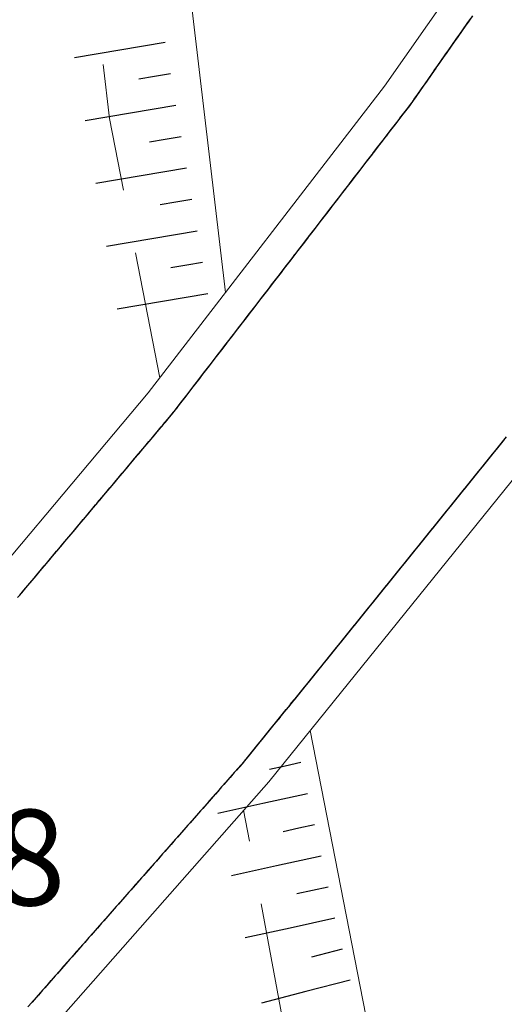
# Model space of a CAD drawing. Extents: x 2428700 to 2430480, y 4749042 to 4750258.
# Drawn here: x 2430075 to 2430090, y 4750133 to 4750164 of the extents above; entities that cross this region are included whole.
import ezdxf

# ---------------------------------------------------------------- set-up
doc = ezdxf.new("R2010")
doc.units = 0
doc.header["$LTSCALE"] = 2
doc.header["$MEASUREMENT"] = 0
doc.linetypes.add('LA02', pattern=[3, 2, -1])
doc.linetypes.add('PONTE', pattern=[0])
for name, color, linetype in [('010216', 1, 'LA02'), ('010307', 1, 'Continuous'), ('050104', 5, 'Continuous'), ('050610', 5, 'PONTE'), ('V0252', 6, 'Continuous')]:
    doc.layers.add(name, color=color, linetype=linetype)
doc.styles.add('Style07', font='Arial', dxfattribs={"height": 0.2})

# ---------------------------------------------------------------- blocks, each defined once
blk = doc.blocks.new('SCART_L')
for p, q in [((0, 0), (0.8, 0)), ((0.8, 0), (1.6, 0))]:
    blk.add_line(p, q)
blk = doc.blocks.new('SCART_C')
for p, q in [((0, 0), (0.5, 0)), ((0.5, 0), (1, 0))]:
    blk.add_line(p, q)
blk = doc.blocks.new('PARAL')
blk.add_line((0.5, 0), (0.5, 0.1))

msp = doc.modelspace()

# ---------------------------------------------------------------- linework, layer by layer
at = {"layer": '010216', "linetype": 'LA02', "lineweight": 0, "flags": 128}
for points in [[(2430079.115, 4750153.123), (2430077.535, 4750161.259), (2430073.099, 4750198.262), (2430072.721, 4750202.407)], [(2430103.822, 4750072.52), (2430106.329, 4750079.006), (2430105.943, 4750083.013), (2430104.111, 4750087.636), (2430095.064, 4750102.197), (2430089.14, 4750113.764), (2430086.616, 4750119.909), (2430083.105, 4750132.262), (2430081.741, 4750139.552)]]:
    msp.add_lwpolyline(points, dxfattribs=at)
at = {"layer": '050104', "linetype": 'Continuous', "lineweight": 0, "flags": 128}
for points in [[(2430081.173, 4750155.795), (2430079.679, 4750168.475), (2430076.569, 4750196.617), (2430075.964, 4750202.364)], [(2430105.192, 4750070.277), (2430108.157, 4750074.641), (2430109.456, 4750078.776), (2430109.536, 4750082.134), (2430108.844, 4750084.172), (2430101.57, 4750095.833), (2430094.622, 4750108.842), (2430088.915, 4750122.519), (2430085.578, 4750133.114), (2430083.831, 4750142.058)]]:
    msp.add_lwpolyline(points, dxfattribs=at)
at = {"layer": '050610', "linetype": 'PONTE', "lineweight": 0, "flags": 128}
for points in [[(2429843.02, 4749874.705), (2429848.418, 4749877.153), (2429853.786, 4749879.906), (2429856.972, 4749881.895), (2429863.887, 4749887.284), (2429869.66, 4749891.982), (2429877.299, 4749899.75), (2429885.247, 4749909.83), (2429894.981, 4749925.674), (2429904.133, 4749940.35), (2429923.798, 4749972.112), (2429940.787, 4750000), (2429945.581, 4750007.871), (2429961.611, 4750032.742), (2429969.831, 4750044.473), (2429977.581, 4750054.308), (2429991.447, 4750071.004), (2429996.698, 4750076.309), (2429998.718, 4750077.709), (2430009.431, 4750085.446), (2430014.469, 4750089.117), (2430024.121, 4750098.22), (2430044.772, 4750117.079), (2430056.279, 4750127.881), (2430071.822, 4750144.412), (2430078.75, 4750152.649), (2430086.164, 4750162.278), (2430092.762, 4750171.699), (2430098.336, 4750180.172), (2430100.148, 4750183.247), (2430096.85, 4750185.575), (2430106.2, 4750201.966)], [(2430127.087, 4750201.691), (2430121.459, 4750189.701), (2430113.669, 4750176.181), (2430112.248, 4750173.714), (2430099.394, 4750154.872), (2430095.844, 4750156.933), (2430082.528, 4750140.445), (2430075.188, 4750132.11), (2430055.529, 4750112.446), (2430055.14, 4750112.83), (2430048.215, 4750106.068), (2430022.877, 4750082.284), (2430008.102, 4750061.579), (2429995.858, 4750047.715), (2429995.369, 4750047.067), (2429992.963, 4750043.887), (2429984.044, 4750032.095), (2429973.83, 4750016.408), (2429965.818, 4750000.685), (2429965.521, 4750000), (2429960.975, 4749989.512), (2429959.433, 4749984.704), (2429956.12, 4749974.373), (2429953.305, 4749963.581), (2429925.433, 4749830.419), (2429922.748, 4749817.59), (2429922.262, 4749815.271), (2429919.079, 4749800.063)]]:
    msp.add_lwpolyline(points, dxfattribs=at)

# ---------------------------------------------------------------- block references
at = {"layer": '010307', "lineweight": 0}
for p, xscale, yscale, zscale, rotation in [((2430079.276, 4750163.645), 1.799999999924556, 1.799999999924556, 1.799999999924556, 189.6405446672337), ((2430079.61, 4750161.673), 1.799999999924556, 1.799999999924556, 1.799999999924556, 189.6405446672337), ((2430079.945, 4750159.701), 1.799999999924556, 1.799999999924556, 1.799999999924556, 189.6405446672337), ((2430080.28, 4750157.729), 1.799999999924556, 1.799999999924556, 1.799999999924556, 189.6405446672337), ((2430080.615, 4750155.758), 1.799999999924556, 1.799999999924556, 1.799999999924556, 189.6405446672337), ((2430083.748, 4750140.068), 1.799999999664009, 1.799999999664009, 1.799999999664009, 192.3754074936581), ((2430084.176, 4750138.114), 1.799999999664009, 1.799999999664009, 1.799999999664009, 192.3754074936581), ((2430084.605, 4750136.161), 1.799999999664009, 1.799999999664009, 1.799999999664009, 192.3754074936581), ((2430085.086, 4750134.22), 1.799999999633103, 1.799999999633103, 1.799999999633103, 194.5091969833044)]:
    msp.add_blockref('SCART_L', p, dxfattribs=dict(at, xscale=xscale, yscale=yscale, zscale=zscale, rotation=rotation))
for p, rotation in [((2430079.443, 4750162.659), 189.6405447013123), ((2430079.778, 4750160.687), 189.6405447013123), ((2430080.113, 4750158.715), 189.6405447013123), ((2430080.448, 4750156.743), 189.6405447013123), ((2430083.533, 4750141.045), 192.3754074961994), ((2430083.962, 4750139.091), 192.3754074961994), ((2430084.391, 4750137.137), 192.3754074961994), ((2430084.835, 4750135.188), 194.5091970118021)]:
    msp.add_blockref('SCART_C', p, dxfattribs=dict(at, rotation=rotation))
at = {"layer": '050610', "lineweight": 0}
for p, xscale, yscale, zscale, rotation in [((2430087.995, 4750164.893), 1.999999999885618, 1.999999999885618, 1.999999999885618, 324.9945537184695), ((2430087.766, 4750164.565), 1.999999999885618, 1.999999999885618, 1.999999999885618, 324.9945537184695), ((2430087.823, 4750164.647), 1.999999999885618, 1.999999999885618, 1.999999999885618, 324.9945537184695), ((2430087.881, 4750164.729), 1.999999999885618, 1.999999999885618, 1.999999999885618, 324.9945537184695), ((2430087.938, 4750164.811), 1.999999999885618, 1.999999999885618, 1.999999999885618, 324.9945537184695), ((2430087.594, 4750164.32), 1.999999999885618, 1.999999999885618, 1.999999999885618, 324.9945537184695), ((2430087.651, 4750164.401), 1.999999999885618, 1.999999999885618, 1.999999999885618, 324.9945537184695), ((2430087.708, 4750164.483), 1.999999999885618, 1.999999999885618, 1.999999999885618, 324.9945537184695), ((2430087.364, 4750163.992), 1.999999999885618, 1.999999999885618, 1.999999999885618, 324.9945537184695), ((2430087.422, 4750164.074), 1.999999999885618, 1.999999999885618, 1.999999999885618, 324.9945537184695), ((2430087.479, 4750164.156), 1.999999999885618, 1.999999999885618, 1.999999999885618, 324.9945537184695), ((2430087.536, 4750164.238), 1.999999999885618, 1.999999999885618, 1.999999999885618, 324.9945537184695), ((2430087.135, 4750163.664), 1.999999999885618, 1.999999999885618, 1.999999999885618, 324.9945537184695), ((2430087.192, 4750163.746), 1.999999999885618, 1.999999999885618, 1.999999999885618, 324.9945537184695), ((2430087.25, 4750163.828), 1.999999999885618, 1.999999999885618, 1.999999999885618, 324.9945537184695), ((2430087.307, 4750163.91), 1.999999999885618, 1.999999999885618, 1.999999999885618, 324.9945537184695), ((2430086.905, 4750163.337), 1.999999999885618, 1.999999999885618, 1.999999999885618, 324.9945537184695), ((2430086.963, 4750163.419), 1.999999999885618, 1.999999999885618, 1.999999999885618, 324.9945537184695), ((2430087.02, 4750163.5), 1.999999999885618, 1.999999999885618, 1.999999999885618, 324.9945537184695), ((2430087.077, 4750163.582), 1.999999999885618, 1.999999999885618, 1.999999999885618, 324.9945537184695), ((2430086.733, 4750163.091), 1.999999999885618, 1.999999999885618, 1.999999999885618, 324.9945537184695), ((2430086.791, 4750163.173), 1.999999999885618, 1.999999999885618, 1.999999999885618, 324.9945537184695), ((2430086.848, 4750163.255), 1.999999999885618, 1.999999999885618, 1.999999999885618, 324.9945537184695), ((2430086.504, 4750162.763), 1.999999999885618, 1.999999999885618, 1.999999999885618, 324.9945537184695), ((2430086.561, 4750162.845), 1.999999999885618, 1.999999999885618, 1.999999999885618, 324.9945537184695), ((2430086.619, 4750162.927), 1.999999999885618, 1.999999999885618, 1.999999999885618, 324.9945537184695), ((2430086.676, 4750163.009), 1.999999999885618, 1.999999999885618, 1.999999999885618, 324.9945537184695), ((2430086.274, 4750162.436), 1.999999999885618, 1.999999999885618, 1.999999999885618, 324.9945537184695), ((2430086.332, 4750162.518), 1.999999999885618, 1.999999999885618, 1.999999999885618, 324.9945537184695), ((2430086.389, 4750162.599), 1.999999999885618, 1.999999999885618, 1.999999999885618, 324.9945537184695), ((2430086.446, 4750162.681), 1.999999999885618, 1.999999999885618, 1.999999999885618, 324.9945537184695), ((2430086.098, 4750162.193), 1.999999999298429, 1.999999999298429, 1.999999999298429, 322.4064559059725), ((2430086.159, 4750162.272), 1.999999999298429, 1.999999999298429, 1.999999999298429, 322.4064559059725), ((2430086.217, 4750162.354), 1.999999999885618, 1.999999999885618, 1.999999999885618, 324.9945537184695), ((2430085.854, 4750161.876), 1.999999999298429, 1.999999999298429, 1.999999999298429, 322.4064559059725), ((2430085.915, 4750161.955), 1.999999999298429, 1.999999999298429, 1.999999999298429, 322.4064559059725), ((2430085.976, 4750162.034), 1.999999999298429, 1.999999999298429, 1.999999999298429, 322.4064559059725), ((2430086.037, 4750162.114), 1.999999999298429, 1.999999999298429, 1.999999999298429, 322.4064559059725), ((2430085.61, 4750161.559), 1.999999999298429, 1.999999999298429, 1.999999999298429, 322.4064559059725), ((2430085.671, 4750161.638), 1.999999999298429, 1.999999999298429, 1.999999999298429, 322.4064559059725), ((2430085.732, 4750161.717), 1.999999999298429, 1.999999999298429, 1.999999999298429, 322.4064559059725), ((2430085.793, 4750161.797), 1.999999999298429, 1.999999999298429, 1.999999999298429, 322.4064559059725), ((2430085.366, 4750161.242), 1.999999999298429, 1.999999999298429, 1.999999999298429, 322.4064559059725), ((2430085.427, 4750161.321), 1.999999999298429, 1.999999999298429, 1.999999999298429, 322.4064559059725), ((2430085.488, 4750161.4), 1.999999999298429, 1.999999999298429, 1.999999999298429, 322.4064559059725), ((2430085.549, 4750161.48), 1.999999999298429, 1.999999999298429, 1.999999999298429, 322.4064559059725), ((2430085.122, 4750160.925), 1.999999999298429, 1.999999999298429, 1.999999999298429, 322.4064559059725), ((2430085.183, 4750161.004), 1.999999999298429, 1.999999999298429, 1.999999999298429, 322.4064559059725), ((2430085.244, 4750161.083), 1.999999999298429, 1.999999999298429, 1.999999999298429, 322.4064559059725), ((2430085.305, 4750161.163), 1.999999999298429, 1.999999999298429, 1.999999999298429, 322.4064559059725), ((2430084.878, 4750160.608), 1.999999999298429, 1.999999999298429, 1.999999999298429, 322.4064559059725), ((2430084.939, 4750160.687), 1.999999999298429, 1.999999999298429, 1.999999999298429, 322.4064559059725), ((2430085, 4750160.767), 1.999999999298429, 1.999999999298429, 1.999999999298429, 322.4064559059725), ((2430085.061, 4750160.846), 1.999999999298429, 1.999999999298429, 1.999999999298429, 322.4064559059725), ((2430084.634, 4750160.291), 1.999999999298429, 1.999999999298429, 1.999999999298429, 322.4064559059725), ((2430084.695, 4750160.37), 1.999999999298429, 1.999999999298429, 1.999999999298429, 322.4064559059725), ((2430084.756, 4750160.45), 1.999999999298429, 1.999999999298429, 1.999999999298429, 322.4064559059725), ((2430084.817, 4750160.529), 1.999999999298429, 1.999999999298429, 1.999999999298429, 322.4064559059725), ((2430084.39, 4750159.974), 1.999999999298429, 1.999999999298429, 1.999999999298429, 322.4064559059725), ((2430084.451, 4750160.053), 1.999999999298429, 1.999999999298429, 1.999999999298429, 322.4064559059725), ((2430084.512, 4750160.133), 1.999999999298429, 1.999999999298429, 1.999999999298429, 322.4064559059725), ((2430084.573, 4750160.212), 1.999999999298429, 1.999999999298429, 1.999999999298429, 322.4064559059725), ((2430084.207, 4750159.736), 1.999999999298429, 1.999999999298429, 1.999999999298429, 322.4064559059725), ((2430084.268, 4750159.816), 1.999999999298429, 1.999999999298429, 1.999999999298429, 322.4064559059725), ((2430084.329, 4750159.895), 1.999999999298429, 1.999999999298429, 1.999999999298429, 322.4064559059725), ((2430083.963, 4750159.42), 1.999999999298429, 1.999999999298429, 1.999999999298429, 322.4064559059725), ((2430084.024, 4750159.499), 1.999999999298429, 1.999999999298429, 1.999999999298429, 322.4064559059725), ((2430084.085, 4750159.578), 1.999999999298429, 1.999999999298429, 1.999999999298429, 322.4064559059725), ((2430084.146, 4750159.657), 1.999999999298429, 1.999999999298429, 1.999999999298429, 322.4064559059725), ((2430083.719, 4750159.103), 1.999999999298429, 1.999999999298429, 1.999999999298429, 322.4064559059725), ((2430083.78, 4750159.182), 1.999999999298429, 1.999999999298429, 1.999999999298429, 322.4064559059725), ((2430083.841, 4750159.261), 1.999999999298429, 1.999999999298429, 1.999999999298429, 322.4064559059725), ((2430083.902, 4750159.34), 1.999999999298429, 1.999999999298429, 1.999999999298429, 322.4064559059725), ((2430083.475, 4750158.786), 1.999999999298429, 1.999999999298429, 1.999999999298429, 322.4064559059725), ((2430083.536, 4750158.865), 1.999999999298429, 1.999999999298429, 1.999999999298429, 322.4064559059725), ((2430083.597, 4750158.944), 1.999999999298429, 1.999999999298429, 1.999999999298429, 322.4064559059725), ((2430083.658, 4750159.023), 1.999999999298429, 1.999999999298429, 1.999999999298429, 322.4064559059725), ((2430083.231, 4750158.469), 1.999999999298429, 1.999999999298429, 1.999999999298429, 322.4064559059725), ((2430083.292, 4750158.548), 1.999999999298429, 1.999999999298429, 1.999999999298429, 322.4064559059725), ((2430083.353, 4750158.627), 1.999999999298429, 1.999999999298429, 1.999999999298429, 322.4064559059725), ((2430083.414, 4750158.706), 1.999999999298429, 1.999999999298429, 1.999999999298429, 322.4064559059725), ((2430082.987, 4750158.152), 1.999999999298429, 1.999999999298429, 1.999999999298429, 322.4064559059725), ((2430083.048, 4750158.231), 1.999999999298429, 1.999999999298429, 1.999999999298429, 322.4064559059725), ((2430083.109, 4750158.31), 1.999999999298429, 1.999999999298429, 1.999999999298429, 322.4064559059725), ((2430083.17, 4750158.389), 1.999999999298429, 1.999999999298429, 1.999999999298429, 322.4064559059725), ((2430082.743, 4750157.835), 1.999999999298429, 1.999999999298429, 1.999999999298429, 322.4064559059725), ((2430082.804, 4750157.914), 1.999999999298429, 1.999999999298429, 1.999999999298429, 322.4064559059725), ((2430082.865, 4750157.993), 1.999999999298429, 1.999999999298429, 1.999999999298429, 322.4064559059725), ((2430082.926, 4750158.073), 1.999999999298429, 1.999999999298429, 1.999999999298429, 322.4064559059725), ((2430082.499, 4750157.518), 1.999999999298429, 1.999999999298429, 1.999999999298429, 322.4064559059725), ((2430082.56, 4750157.597), 1.999999999298429, 1.999999999298429, 1.999999999298429, 322.4064559059725), ((2430082.621, 4750157.676), 1.999999999298429, 1.999999999298429, 1.999999999298429, 322.4064559059725), ((2430082.682, 4750157.756), 1.999999999298429, 1.999999999298429, 1.999999999298429, 322.4064559059725), ((2430082.255, 4750157.201), 1.999999999298429, 1.999999999298429, 1.999999999298429, 322.4064559059725), ((2430082.316, 4750157.28), 1.999999999298429, 1.999999999298429, 1.999999999298429, 322.4064559059725), ((2430082.377, 4750157.359), 1.999999999298429, 1.999999999298429, 1.999999999298429, 322.4064559059725), ((2430082.438, 4750157.439), 1.999999999298429, 1.999999999298429, 1.999999999298429, 322.4064559059725), ((2430082.011, 4750156.884), 1.999999999298429, 1.999999999298429, 1.999999999298429, 322.4064559059725), ((2430082.072, 4750156.963), 1.999999999298429, 1.999999999298429, 1.999999999298429, 322.4064559059725), ((2430082.133, 4750157.042), 1.999999999298429, 1.999999999298429, 1.999999999298429, 322.4064559059725), ((2430082.194, 4750157.122), 1.999999999298429, 1.999999999298429, 1.999999999298429, 322.4064559059725), ((2430081.828, 4750156.646), 1.999999999298429, 1.999999999298429, 1.999999999298429, 322.4064559059725), ((2430081.889, 4750156.725), 1.999999999298429, 1.999999999298429, 1.999999999298429, 322.4064559059725), ((2430081.95, 4750156.805), 1.999999999298429, 1.999999999298429, 1.999999999298429, 322.4064559059725), ((2430081.584, 4750156.329), 1.999999999298429, 1.999999999298429, 1.999999999298429, 322.4064559059725), ((2430081.645, 4750156.409), 1.999999999298429, 1.999999999298429, 1.999999999298429, 322.4064559059725), ((2430081.706, 4750156.488), 1.999999999298429, 1.999999999298429, 1.999999999298429, 322.4064559059725), ((2430081.767, 4750156.567), 1.999999999298429, 1.999999999298429, 1.999999999298429, 322.4064559059725), ((2430081.34, 4750156.012), 1.999999999298429, 1.999999999298429, 1.999999999298429, 322.4064559059725), ((2430081.401, 4750156.092), 1.999999999298429, 1.999999999298429, 1.999999999298429, 322.4064559059725), ((2430081.462, 4750156.171), 1.999999999298429, 1.999999999298429, 1.999999999298429, 322.4064559059725), ((2430081.523, 4750156.25), 1.999999999298429, 1.999999999298429, 1.999999999298429, 322.4064559059725), ((2430081.096, 4750155.695), 1.999999999298429, 1.999999999298429, 1.999999999298429, 322.4064559059725), ((2430081.157, 4750155.775), 1.999999999298429, 1.999999999298429, 1.999999999298429, 322.4064559059725), ((2430081.218, 4750155.854), 1.999999999298429, 1.999999999298429, 1.999999999298429, 322.4064559059725), ((2430081.279, 4750155.933), 1.999999999298429, 1.999999999298429, 1.999999999298429, 322.4064559059725), ((2430080.852, 4750155.378), 1.999999999298429, 1.999999999298429, 1.999999999298429, 322.4064559059725), ((2430080.913, 4750155.458), 1.999999999298429, 1.999999999298429, 1.999999999298429, 322.4064559059725), ((2430080.974, 4750155.537), 1.999999999298429, 1.999999999298429, 1.999999999298429, 322.4064559059725), ((2430081.035, 4750155.616), 1.999999999298429, 1.999999999298429, 1.999999999298429, 322.4064559059725), ((2430080.608, 4750155.062), 1.999999999298429, 1.999999999298429, 1.999999999298429, 322.4064559059725), ((2430080.669, 4750155.141), 1.999999999298429, 1.999999999298429, 1.999999999298429, 322.4064559059725), ((2430080.73, 4750155.22), 1.999999999298429, 1.999999999298429, 1.999999999298429, 322.4064559059725), ((2430080.791, 4750155.299), 1.999999999298429, 1.999999999298429, 1.999999999298429, 322.4064559059725), ((2430080.364, 4750154.745), 1.999999999298429, 1.999999999298429, 1.999999999298429, 322.4064559059725), ((2430080.425, 4750154.824), 1.999999999298429, 1.999999999298429, 1.999999999298429, 322.4064559059725), ((2430080.486, 4750154.903), 1.999999999298429, 1.999999999298429, 1.999999999298429, 322.4064559059725), ((2430080.547, 4750154.982), 1.999999999298429, 1.999999999298429, 1.999999999298429, 322.4064559059725), ((2430080.12, 4750154.428), 1.999999999298429, 1.999999999298429, 1.999999999298429, 322.4064559059725), ((2430080.181, 4750154.507), 1.999999999298429, 1.999999999298429, 1.999999999298429, 322.4064559059725), ((2430080.242, 4750154.586), 1.999999999298429, 1.999999999298429, 1.999999999298429, 322.4064559059725), ((2430080.303, 4750154.665), 1.999999999298429, 1.999999999298429, 1.999999999298429, 322.4064559059725), ((2430079.876, 4750154.111), 1.999999999298429, 1.999999999298429, 1.999999999298429, 322.4064559059725), ((2430079.937, 4750154.19), 1.999999999298429, 1.999999999298429, 1.999999999298429, 322.4064559059725), ((2430079.998, 4750154.269), 1.999999999298429, 1.999999999298429, 1.999999999298429, 322.4064559059725), ((2430080.059, 4750154.348), 1.999999999298429, 1.999999999298429, 1.999999999298429, 322.4064559059725), ((2430079.632, 4750153.794), 1.999999999298429, 1.999999999298429, 1.999999999298429, 322.4064559059725), ((2430079.693, 4750153.873), 1.999999999298429, 1.999999999298429, 1.999999999298429, 322.4064559059725), ((2430079.754, 4750153.952), 1.999999999298429, 1.999999999298429, 1.999999999298429, 322.4064559059725), ((2430079.815, 4750154.031), 1.999999999298429, 1.999999999298429, 1.999999999298429, 322.4064559059725), ((2430079.449, 4750153.556), 1.999999999298429, 1.999999999298429, 1.999999999298429, 322.4064559059725), ((2430079.51, 4750153.635), 1.999999999298429, 1.999999999298429, 1.999999999298429, 322.4064559059725), ((2430079.571, 4750153.715), 1.999999999298429, 1.999999999298429, 1.999999999298429, 322.4064559059725), ((2430079.205, 4750153.239), 1.999999999298429, 1.999999999298429, 1.999999999298429, 322.4064559059725), ((2430079.266, 4750153.318), 1.999999999298429, 1.999999999298429, 1.999999999298429, 322.4064559059725), ((2430079.327, 4750153.398), 1.999999999298429, 1.999999999298429, 1.999999999298429, 322.4064559059725), ((2430079.388, 4750153.477), 1.999999999298429, 1.999999999298429, 1.999999999298429, 322.4064559059725), ((2430078.961, 4750152.922), 1.999999999298429, 1.999999999298429, 1.999999999298429, 322.4064559059725), ((2430079.022, 4750153.001), 1.999999999298429, 1.999999999298429, 1.999999999298429, 322.4064559059725), ((2430079.083, 4750153.081), 1.999999999298429, 1.999999999298429, 1.999999999298429, 322.4064559059725), ((2430079.144, 4750153.16), 1.999999999298429, 1.999999999298429, 1.999999999298429, 322.4064559059725), ((2430078.715, 4750152.607), 2.000000000014566, 2.000000000014566, 2.000000000014566, 319.9302523447275), ((2430078.778, 4750152.684), 1.999999999298429, 1.999999999298429, 1.999999999298429, 322.4064559059725), ((2430078.839, 4750152.764), 1.999999999298429, 1.999999999298429, 1.999999999298429, 322.4064559059725), ((2430078.9, 4750152.843), 1.999999999298429, 1.999999999298429, 1.999999999298429, 322.4064559059725), ((2430078.457, 4750152.301), 2.000000000014566, 2.000000000014566, 2.000000000014566, 319.9302523447275), ((2430078.522, 4750152.377), 2.000000000014566, 2.000000000014566, 2.000000000014566, 319.9302523447275), ((2430078.586, 4750152.454), 2.000000000014566, 2.000000000014566, 2.000000000014566, 319.9302523447275), ((2430078.65, 4750152.53), 2.000000000014566, 2.000000000014566, 2.000000000014566, 319.9302523447275), ((2430078.2, 4750151.995), 2.000000000014566, 2.000000000014566, 2.000000000014566, 319.9302523447275), ((2430078.264, 4750152.071), 2.000000000014566, 2.000000000014566, 2.000000000014566, 319.9302523447275), ((2430078.329, 4750152.148), 2.000000000014566, 2.000000000014566, 2.000000000014566, 319.9302523447275), ((2430078.393, 4750152.224), 2.000000000014566, 2.000000000014566, 2.000000000014566, 319.9302523447275), ((2430077.942, 4750151.688), 2.000000000014566, 2.000000000014566, 2.000000000014566, 319.9302523447275), ((2430078.007, 4750151.765), 2.000000000014566, 2.000000000014566, 2.000000000014566, 319.9302523447275), ((2430078.071, 4750151.841), 2.000000000014566, 2.000000000014566, 2.000000000014566, 319.9302523447275), ((2430078.135, 4750151.918), 2.000000000014566, 2.000000000014566, 2.000000000014566, 319.9302523447275), ((2430090.698, 4750150.56), 2.000000000088098, 2.000000000088098, 2.000000000088098, 141.0734836725412), ((2430090.761, 4750150.638), 2.000000000088098, 2.000000000088098, 2.000000000088098, 141.0734836725412), ((2430077.685, 4750151.382), 2.000000000014566, 2.000000000014566, 2.000000000014566, 319.9302523447275), ((2430077.749, 4750151.459), 2.000000000014566, 2.000000000014566, 2.000000000014566, 319.9302523447275), ((2430077.814, 4750151.535), 2.000000000014566, 2.000000000014566, 2.000000000014566, 319.9302523447275), ((2430077.878, 4750151.612), 2.000000000014566, 2.000000000014566, 2.000000000014566, 319.9302523447275), ((2430090.446, 4750150.249), 2.000000000088098, 2.000000000088098, 2.000000000088098, 141.0734836725412), ((2430090.509, 4750150.327), 2.000000000088098, 2.000000000088098, 2.000000000088098, 141.0734836725412), ((2430090.572, 4750150.405), 2.000000000088098, 2.000000000088098, 2.000000000088098, 141.0734836725412), ((2430090.635, 4750150.483), 2.000000000088098, 2.000000000088098, 2.000000000088098, 141.0734836725412), ((2430077.427, 4750151.076), 2.000000000014566, 2.000000000014566, 2.000000000014566, 319.9302523447275), ((2430077.492, 4750151.153), 2.000000000014566, 2.000000000014566, 2.000000000014566, 319.9302523447275), ((2430077.556, 4750151.229), 2.000000000014566, 2.000000000014566, 2.000000000014566, 319.9302523447275), ((2430077.62, 4750151.306), 2.000000000014566, 2.000000000014566, 2.000000000014566, 319.9302523447275), ((2430090.195, 4750149.938), 2.000000000088098, 2.000000000088098, 2.000000000088098, 141.0734836725412), ((2430090.258, 4750150.016), 2.000000000088098, 2.000000000088098, 2.000000000088098, 141.0734836725412), ((2430090.321, 4750150.094), 2.000000000088098, 2.000000000088098, 2.000000000088098, 141.0734836725412), ((2430090.384, 4750150.171), 2.000000000088098, 2.000000000088098, 2.000000000088098, 141.0734836725412), ((2430077.17, 4750150.77), 2.000000000014566, 2.000000000014566, 2.000000000014566, 319.9302523447275), ((2430077.234, 4750150.847), 2.000000000014566, 2.000000000014566, 2.000000000014566, 319.9302523447275), ((2430077.299, 4750150.923), 2.000000000014566, 2.000000000014566, 2.000000000014566, 319.9302523447275), ((2430077.363, 4750151), 2.000000000014566, 2.000000000014566, 2.000000000014566, 319.9302523447275), ((2430089.944, 4750149.627), 2.000000000088098, 2.000000000088098, 2.000000000088098, 141.0734836725412), ((2430090.007, 4750149.705), 2.000000000088098, 2.000000000088098, 2.000000000088098, 141.0734836725412), ((2430090.069, 4750149.783), 2.000000000088098, 2.000000000088098, 2.000000000088098, 141.0734836725412), ((2430090.132, 4750149.86), 2.000000000088098, 2.000000000088098, 2.000000000088098, 141.0734836725412), ((2430076.912, 4750150.464), 2.000000000014566, 2.000000000014566, 2.000000000014566, 319.9302523447275), ((2430076.977, 4750150.541), 2.000000000014566, 2.000000000014566, 2.000000000014566, 319.9302523447275), ((2430077.041, 4750150.617), 2.000000000014566, 2.000000000014566, 2.000000000014566, 319.9302523447275), ((2430077.106, 4750150.694), 2.000000000014566, 2.000000000014566, 2.000000000014566, 319.9302523447275), ((2430089.692, 4750149.316), 2.000000000088098, 2.000000000088098, 2.000000000088098, 141.0734836725412), ((2430089.755, 4750149.394), 2.000000000088098, 2.000000000088098, 2.000000000088098, 141.0734836725412), ((2430089.818, 4750149.471), 2.000000000088098, 2.000000000088098, 2.000000000088098, 141.0734836725412), ((2430089.881, 4750149.549), 2.000000000088098, 2.000000000088098, 2.000000000088098, 141.0734836725412), ((2430076.655, 4750150.158), 2.000000000014566, 2.000000000014566, 2.000000000014566, 319.9302523447275), ((2430076.719, 4750150.234), 2.000000000014566, 2.000000000014566, 2.000000000014566, 319.9302523447275), ((2430076.784, 4750150.311), 2.000000000014566, 2.000000000014566, 2.000000000014566, 319.9302523447275), ((2430076.848, 4750150.387), 2.000000000014566, 2.000000000014566, 2.000000000014566, 319.9302523447275), ((2430089.441, 4750149.005), 2.000000000088098, 2.000000000088098, 2.000000000088098, 141.0734836725412), ((2430089.504, 4750149.082), 2.000000000088098, 2.000000000088098, 2.000000000088098, 141.0734836725412), ((2430089.567, 4750149.16), 2.000000000088098, 2.000000000088098, 2.000000000088098, 141.0734836725412), ((2430089.63, 4750149.238), 2.000000000088098, 2.000000000088098, 2.000000000088098, 141.0734836725412), ((2430076.397, 4750149.852), 2.000000000014566, 2.000000000014566, 2.000000000014566, 319.9302523447275), ((2430076.462, 4750149.928), 2.000000000014566, 2.000000000014566, 2.000000000014566, 319.9302523447275), ((2430076.526, 4750150.005), 2.000000000014566, 2.000000000014566, 2.000000000014566, 319.9302523447275), ((2430076.591, 4750150.081), 2.000000000014566, 2.000000000014566, 2.000000000014566, 319.9302523447275), ((2430089.19, 4750148.693), 2.000000000088098, 2.000000000088098, 2.000000000088098, 141.0734836725412), ((2430089.253, 4750148.771), 2.000000000088098, 2.000000000088098, 2.000000000088098, 141.0734836725412), ((2430089.315, 4750148.849), 2.000000000088098, 2.000000000088098, 2.000000000088098, 141.0734836725412), ((2430089.378, 4750148.927), 2.000000000088098, 2.000000000088098, 2.000000000088098, 141.0734836725412), ((2430076.14, 4750149.546), 2.000000000014566, 2.000000000014566, 2.000000000014566, 319.9302523447275), ((2430076.204, 4750149.622), 2.000000000014566, 2.000000000014566, 2.000000000014566, 319.9302523447275), ((2430076.269, 4750149.699), 2.000000000014566, 2.000000000014566, 2.000000000014566, 319.9302523447275), ((2430076.333, 4750149.775), 2.000000000014566, 2.000000000014566, 2.000000000014566, 319.9302523447275), ((2430089.001, 4750148.46), 2.000000000088098, 2.000000000088098, 2.000000000088098, 141.0734836725412), ((2430089.064, 4750148.538), 2.000000000088098, 2.000000000088098, 2.000000000088098, 141.0734836725412), ((2430089.127, 4750148.616), 2.000000000088098, 2.000000000088098, 2.000000000088098, 141.0734836725412), ((2430075.882, 4750149.24), 2.000000000014566, 2.000000000014566, 2.000000000014566, 319.9302523447275), ((2430075.947, 4750149.316), 2.000000000014566, 2.000000000014566, 2.000000000014566, 319.9302523447275), ((2430076.011, 4750149.393), 2.000000000014566, 2.000000000014566, 2.000000000014566, 319.9302523447275), ((2430076.076, 4750149.469), 2.000000000014566, 2.000000000014566, 2.000000000014566, 319.9302523447275), ((2430088.75, 4750148.149), 2.000000000088098, 2.000000000088098, 2.000000000088098, 141.0734836725412), ((2430088.813, 4750148.227), 2.000000000088098, 2.000000000088098, 2.000000000088098, 141.0734836725412), ((2430088.876, 4750148.304), 2.000000000088098, 2.000000000088098, 2.000000000088098, 141.0734836725412), ((2430088.938, 4750148.382), 2.000000000088098, 2.000000000088098, 2.000000000088098, 141.0734836725412), ((2430075.625, 4750148.933), 2.000000000014566, 2.000000000014566, 2.000000000014566, 319.9302523447275), ((2430075.689, 4750149.01), 2.000000000014566, 2.000000000014566, 2.000000000014566, 319.9302523447275), ((2430075.754, 4750149.087), 2.000000000014566, 2.000000000014566, 2.000000000014566, 319.9302523447275), ((2430075.818, 4750149.163), 2.000000000014566, 2.000000000014566, 2.000000000014566, 319.9302523447275), ((2430088.499, 4750147.838), 2.000000000088098, 2.000000000088098, 2.000000000088098, 141.0734836725412), ((2430088.561, 4750147.915), 2.000000000088098, 2.000000000088098, 2.000000000088098, 141.0734836725412), ((2430088.624, 4750147.993), 2.000000000088098, 2.000000000088098, 2.000000000088098, 141.0734836725412), ((2430088.687, 4750148.071), 2.000000000088098, 2.000000000088098, 2.000000000088098, 141.0734836725412), ((2430075.367, 4750148.627), 2.000000000014566, 2.000000000014566, 2.000000000014566, 319.9302523447275), ((2430075.432, 4750148.704), 2.000000000014566, 2.000000000014566, 2.000000000014566, 319.9302523447275), ((2430075.496, 4750148.78), 2.000000000014566, 2.000000000014566, 2.000000000014566, 319.9302523447275), ((2430075.561, 4750148.857), 2.000000000014566, 2.000000000014566, 2.000000000014566, 319.9302523447275), ((2430088.247, 4750147.526), 2.000000000088098, 2.000000000088098, 2.000000000088098, 141.0734836725412), ((2430088.31, 4750147.604), 2.000000000088098, 2.000000000088098, 2.000000000088098, 141.0734836725412), ((2430088.373, 4750147.682), 2.000000000088098, 2.000000000088098, 2.000000000088098, 141.0734836725412), ((2430088.436, 4750147.76), 2.000000000088098, 2.000000000088098, 2.000000000088098, 141.0734836725412), ((2430075.11, 4750148.321), 2.000000000014566, 2.000000000014566, 2.000000000014566, 319.9302523447275), ((2430075.174, 4750148.398), 2.000000000014566, 2.000000000014566, 2.000000000014566, 319.9302523447275), ((2430075.239, 4750148.474), 2.000000000014566, 2.000000000014566, 2.000000000014566, 319.9302523447275), ((2430075.303, 4750148.551), 2.000000000014566, 2.000000000014566, 2.000000000014566, 319.9302523447275), ((2430087.996, 4750147.215), 2.000000000088098, 2.000000000088098, 2.000000000088098, 141.0734836725412), ((2430088.059, 4750147.293), 2.000000000088098, 2.000000000088098, 2.000000000088098, 141.0734836725412), ((2430088.122, 4750147.371), 2.000000000088098, 2.000000000088098, 2.000000000088098, 141.0734836725412), ((2430088.184, 4750147.449), 2.000000000088098, 2.000000000088098, 2.000000000088098, 141.0734836725412), ((2430074.852, 4750148.015), 2.000000000014566, 2.000000000014566, 2.000000000014566, 319.9302523447275), ((2430074.917, 4750148.092), 2.000000000014566, 2.000000000014566, 2.000000000014566, 319.9302523447275), ((2430074.981, 4750148.168), 2.000000000014566, 2.000000000014566, 2.000000000014566, 319.9302523447275), ((2430075.046, 4750148.245), 2.000000000014566, 2.000000000014566, 2.000000000014566, 319.9302523447275), ((2430087.745, 4750146.904), 2.000000000088098, 2.000000000088098, 2.000000000088098, 141.0734836725412), ((2430087.807, 4750146.982), 2.000000000088098, 2.000000000088098, 2.000000000088098, 141.0734836725412), ((2430087.87, 4750147.06), 2.000000000088098, 2.000000000088098, 2.000000000088098, 141.0734836725412), ((2430087.933, 4750147.137), 2.000000000088098, 2.000000000088098, 2.000000000088098, 141.0734836725412), ((2430074.595, 4750147.709), 2.000000000014566, 2.000000000014566, 2.000000000014566, 319.9302523447275), ((2430074.659, 4750147.786), 2.000000000014566, 2.000000000014566, 2.000000000014566, 319.9302523447275), ((2430074.724, 4750147.862), 2.000000000014566, 2.000000000014566, 2.000000000014566, 319.9302523447275), ((2430074.788, 4750147.939), 2.000000000014566, 2.000000000014566, 2.000000000014566, 319.9302523447275), ((2430087.493, 4750146.593), 2.000000000088098, 2.000000000088098, 2.000000000088098, 141.0734836725412), ((2430087.556, 4750146.671), 2.000000000088098, 2.000000000088098, 2.000000000088098, 141.0734836725412), ((2430087.619, 4750146.748), 2.000000000088098, 2.000000000088098, 2.000000000088098, 141.0734836725412), ((2430087.682, 4750146.826), 2.000000000088098, 2.000000000088098, 2.000000000088098, 141.0734836725412), ((2430074.338, 4750147.403), 2.000000000014566, 2.000000000014566, 2.000000000014566, 319.9302523447275), ((2430074.402, 4750147.479), 2.000000000014566, 2.000000000014566, 2.000000000014566, 319.9302523447275), ((2430074.466, 4750147.556), 2.000000000014566, 2.000000000014566, 2.000000000014566, 319.9302523447275), ((2430074.531, 4750147.633), 2.000000000014566, 2.000000000014566, 2.000000000014566, 319.9302523447275), ((2430087.242, 4750146.282), 2.000000000088098, 2.000000000088098, 2.000000000088098, 141.0734836725412), ((2430087.305, 4750146.36), 2.000000000088098, 2.000000000088098, 2.000000000088098, 141.0734836725412), ((2430087.368, 4750146.437), 2.000000000088098, 2.000000000088098, 2.000000000088098, 141.0734836725412), ((2430087.431, 4750146.515), 2.000000000088098, 2.000000000088098, 2.000000000088098, 141.0734836725412), ((2430074.08, 4750147.097), 2.000000000014566, 2.000000000014566, 2.000000000014566, 319.9302523447275), ((2430074.144, 4750147.173), 2.000000000014566, 2.000000000014566, 2.000000000014566, 319.9302523447275), ((2430074.209, 4750147.25), 2.000000000014566, 2.000000000014566, 2.000000000014566, 319.9302523447275), ((2430074.273, 4750147.326), 2.000000000014566, 2.000000000014566, 2.000000000014566, 319.9302523447275), ((2430086.991, 4750145.971), 2.000000000088098, 2.000000000088098, 2.000000000088098, 141.0734836725412), ((2430087.054, 4750146.048), 2.000000000088098, 2.000000000088098, 2.000000000088098, 141.0734836725412), ((2430087.116, 4750146.126), 2.000000000088098, 2.000000000088098, 2.000000000088098, 141.0734836725412), ((2430087.179, 4750146.204), 2.000000000088098, 2.000000000088098, 2.000000000088098, 141.0734836725412), ((2430073.887, 4750146.867), 2.000000000014566, 2.000000000014566, 2.000000000014566, 319.9302523447275), ((2430073.951, 4750146.944), 2.000000000014566, 2.000000000014566, 2.000000000014566, 319.9302523447275), ((2430074.016, 4750147.02), 2.000000000014566, 2.000000000014566, 2.000000000014566, 319.9302523447275), ((2430086.739, 4750145.659), 2.000000000088098, 2.000000000088098, 2.000000000088098, 141.0734836725412), ((2430086.802, 4750145.737), 2.000000000088098, 2.000000000088098, 2.000000000088098, 141.0734836725412), ((2430086.865, 4750145.815), 2.000000000088098, 2.000000000088098, 2.000000000088098, 141.0734836725412), ((2430086.928, 4750145.893), 2.000000000088098, 2.000000000088098, 2.000000000088098, 141.0734836725412), ((2430086.488, 4750145.348), 2.000000000088098, 2.000000000088098, 2.000000000088098, 141.0734836725412), ((2430086.551, 4750145.426), 2.000000000088098, 2.000000000088098, 2.000000000088098, 141.0734836725412), ((2430086.614, 4750145.504), 2.000000000088098, 2.000000000088098, 2.000000000088098, 141.0734836725412), ((2430086.677, 4750145.582), 2.000000000088098, 2.000000000088098, 2.000000000088098, 141.0734836725412), ((2430086.237, 4750145.037), 2.000000000088098, 2.000000000088098, 2.000000000088098, 141.0734836725412), ((2430086.3, 4750145.115), 2.000000000088098, 2.000000000088098, 2.000000000088098, 141.0734836725412), ((2430086.362, 4750145.193), 2.000000000088098, 2.000000000088098, 2.000000000088098, 141.0734836725412), ((2430086.425, 4750145.27), 2.000000000088098, 2.000000000088098, 2.000000000088098, 141.0734836725412), ((2430085.985, 4750144.726), 2.000000000088098, 2.000000000088098, 2.000000000088098, 141.0734836725412), ((2430086.048, 4750144.804), 2.000000000088098, 2.000000000088098, 2.000000000088098, 141.0734836725412), ((2430086.111, 4750144.881), 2.000000000088098, 2.000000000088098, 2.000000000088098, 141.0734836725412), ((2430086.174, 4750144.959), 2.000000000088098, 2.000000000088098, 2.000000000088098, 141.0734836725412), ((2430085.734, 4750144.415), 2.000000000088098, 2.000000000088098, 2.000000000088098, 141.0734836725412), ((2430085.797, 4750144.492), 2.000000000088098, 2.000000000088098, 2.000000000088098, 141.0734836725412), ((2430085.86, 4750144.57), 2.000000000088098, 2.000000000088098, 2.000000000088098, 141.0734836725412), ((2430085.923, 4750144.648), 2.000000000088098, 2.000000000088098, 2.000000000088098, 141.0734836725412), ((2430085.483, 4750144.103), 2.000000000088098, 2.000000000088098, 2.000000000088098, 141.0734836725412), ((2430085.546, 4750144.181), 2.000000000088098, 2.000000000088098, 2.000000000088098, 141.0734836725412), ((2430085.608, 4750144.259), 2.000000000088098, 2.000000000088098, 2.000000000088098, 141.0734836725412), ((2430085.671, 4750144.337), 2.000000000088098, 2.000000000088098, 2.000000000088098, 141.0734836725412), ((2430085.231, 4750143.792), 2.000000000088098, 2.000000000088098, 2.000000000088098, 141.0734836725412), ((2430085.294, 4750143.87), 2.000000000088098, 2.000000000088098, 2.000000000088098, 141.0734836725412), ((2430085.357, 4750143.948), 2.000000000088098, 2.000000000088098, 2.000000000088098, 141.0734836725412), ((2430085.42, 4750144.026), 2.000000000088098, 2.000000000088098, 2.000000000088098, 141.0734836725412), ((2430084.98, 4750143.481), 2.000000000088098, 2.000000000088098, 2.000000000088098, 141.0734836725412), ((2430085.043, 4750143.559), 2.000000000088098, 2.000000000088098, 2.000000000088098, 141.0734836725412), ((2430085.106, 4750143.637), 2.000000000088098, 2.000000000088098, 2.000000000088098, 141.0734836725412), ((2430085.169, 4750143.714), 2.000000000088098, 2.000000000088098, 2.000000000088098, 141.0734836725412), ((2430084.729, 4750143.17), 2.000000000088098, 2.000000000088098, 2.000000000088098, 141.0734836725412), ((2430084.792, 4750143.248), 2.000000000088098, 2.000000000088098, 2.000000000088098, 141.0734836725412), ((2430084.854, 4750143.326), 2.000000000088098, 2.000000000088098, 2.000000000088098, 141.0734836725412), ((2430084.917, 4750143.403), 2.000000000088098, 2.000000000088098, 2.000000000088098, 141.0734836725412), ((2430084.477, 4750142.859), 2.000000000088098, 2.000000000088098, 2.000000000088098, 141.0734836725412), ((2430084.54, 4750142.937), 2.000000000088098, 2.000000000088098, 2.000000000088098, 141.0734836725412), ((2430084.603, 4750143.014), 2.000000000088098, 2.000000000088098, 2.000000000088098, 141.0734836725412), ((2430084.666, 4750143.092), 2.000000000088098, 2.000000000088098, 2.000000000088098, 141.0734836725412), ((2430084.226, 4750142.548), 2.000000000088098, 2.000000000088098, 2.000000000088098, 141.0734836725412), ((2430084.289, 4750142.625), 2.000000000088098, 2.000000000088098, 2.000000000088098, 141.0734836725412), ((2430084.352, 4750142.703), 2.000000000088098, 2.000000000088098, 2.000000000088098, 141.0734836725412), ((2430084.415, 4750142.781), 2.000000000088098, 2.000000000088098, 2.000000000088098, 141.0734836725412), ((2430083.975, 4750142.236), 2.000000000088098, 2.000000000088098, 2.000000000088098, 141.0734836725412), ((2430084.038, 4750142.314), 2.000000000088098, 2.000000000088098, 2.000000000088098, 141.0734836725412), ((2430084.1, 4750142.392), 2.000000000088098, 2.000000000088098, 2.000000000088098, 141.0734836725412), ((2430084.163, 4750142.47), 2.000000000088098, 2.000000000088098, 2.000000000088098, 141.0734836725412), ((2430083.723, 4750141.925), 2.000000000088098, 2.000000000088098, 2.000000000088098, 141.0734836725412), ((2430083.786, 4750142.003), 2.000000000088098, 2.000000000088098, 2.000000000088098, 141.0734836725412), ((2430083.849, 4750142.081), 2.000000000088098, 2.000000000088098, 2.000000000088098, 141.0734836725412), ((2430083.912, 4750142.159), 2.000000000088098, 2.000000000088098, 2.000000000088098, 141.0734836725412), ((2430083.472, 4750141.614), 2.000000000088098, 2.000000000088098, 2.000000000088098, 141.0734836725412), ((2430083.535, 4750141.692), 2.000000000088098, 2.000000000088098, 2.000000000088098, 141.0734836725412), ((2430083.598, 4750141.77), 2.000000000088098, 2.000000000088098, 2.000000000088098, 141.0734836725412), ((2430083.661, 4750141.847), 2.000000000088098, 2.000000000088098, 2.000000000088098, 141.0734836725412), ((2430083.221, 4750141.303), 2.000000000088098, 2.000000000088098, 2.000000000088098, 141.0734836725412), ((2430083.284, 4750141.381), 2.000000000088098, 2.000000000088098, 2.000000000088098, 141.0734836725412), ((2430083.346, 4750141.458), 2.000000000088098, 2.000000000088098, 2.000000000088098, 141.0734836725412), ((2430083.409, 4750141.536), 2.000000000088098, 2.000000000088098, 2.000000000088098, 141.0734836725412), ((2430082.969, 4750140.992), 2.000000000088098, 2.000000000088098, 2.000000000088098, 141.0734836725412), ((2430083.032, 4750141.069), 2.000000000088098, 2.000000000088098, 2.000000000088098, 141.0734836725412), ((2430083.095, 4750141.147), 2.000000000088098, 2.000000000088098, 2.000000000088098, 141.0734836725412), ((2430083.158, 4750141.225), 2.000000000088098, 2.000000000088098, 2.000000000088098, 141.0734836725412), ((2430082.718, 4750140.68), 2.000000000088098, 2.000000000088098, 2.000000000088098, 141.0734836725412), ((2430082.781, 4750140.758), 2.000000000088098, 2.000000000088098, 2.000000000088098, 141.0734836725412), ((2430082.844, 4750140.836), 2.000000000088098, 2.000000000088098, 2.000000000088098, 141.0734836725412), ((2430082.907, 4750140.914), 2.000000000088098, 2.000000000088098, 2.000000000088098, 141.0734836725412), ((2430082.464, 4750140.372), 2.000000000898909, 2.000000000898909, 2.000000000898909, 138.6311072743138), ((2430082.53, 4750140.447), 2.000000000088098, 2.000000000088098, 2.000000000088098, 141.0734836725412), ((2430082.592, 4750140.525), 2.000000000088098, 2.000000000088098, 2.000000000088098, 141.0734836725412), ((2430082.655, 4750140.603), 2.000000000088098, 2.000000000088098, 2.000000000088098, 141.0734836725412), ((2430082.199, 4750140.072), 2.000000000898909, 2.000000000898909, 2.000000000898909, 138.6311072743138), ((2430082.265, 4750140.147), 2.000000000898909, 2.000000000898909, 2.000000000898909, 138.6311072743138), ((2430082.331, 4750140.222), 2.000000000898909, 2.000000000898909, 2.000000000898909, 138.6311072743138), ((2430082.397, 4750140.297), 2.000000000898909, 2.000000000898909, 2.000000000898909, 138.6311072743138), ((2430081.935, 4750139.772), 2.000000000898909, 2.000000000898909, 2.000000000898909, 138.6311072743138), ((2430082.001, 4750139.847), 2.000000000898909, 2.000000000898909, 2.000000000898909, 138.6311072743138), ((2430082.067, 4750139.922), 2.000000000898909, 2.000000000898909, 2.000000000898909, 138.6311072743138), ((2430082.133, 4750139.997), 2.000000000898909, 2.000000000898909, 2.000000000898909, 138.6311072743138), ((2430081.604, 4750139.396), 2.000000000898909, 2.000000000898909, 2.000000000898909, 138.6311072743138), ((2430081.67, 4750139.471), 2.000000000898909, 2.000000000898909, 2.000000000898909, 138.6311072743138), ((2430081.737, 4750139.546), 2.000000000898909, 2.000000000898909, 2.000000000898909, 138.6311072743138), ((2430081.803, 4750139.621), 2.000000000898909, 2.000000000898909, 2.000000000898909, 138.6311072743138), ((2430081.869, 4750139.697), 2.000000000898909, 2.000000000898909, 2.000000000898909, 138.6311072743138), ((2430081.34, 4750139.096), 2.000000000898909, 2.000000000898909, 2.000000000898909, 138.6311072743138), ((2430081.406, 4750139.171), 2.000000000898909, 2.000000000898909, 2.000000000898909, 138.6311072743138), ((2430081.472, 4750139.246), 2.000000000898909, 2.000000000898909, 2.000000000898909, 138.6311072743138), ((2430081.538, 4750139.321), 2.000000000898909, 2.000000000898909, 2.000000000898909, 138.6311072743138), ((2430081.076, 4750138.796), 2.000000000898909, 2.000000000898909, 2.000000000898909, 138.6311072743138), ((2430081.142, 4750138.871), 2.000000000898909, 2.000000000898909, 2.000000000898909, 138.6311072743138), ((2430081.208, 4750138.946), 2.000000000898909, 2.000000000898909, 2.000000000898909, 138.6311072743138), ((2430081.274, 4750139.021), 2.000000000898909, 2.000000000898909, 2.000000000898909, 138.6311072743138), ((2430080.811, 4750138.496), 2.000000000898909, 2.000000000898909, 2.000000000898909, 138.6311072743138), ((2430080.877, 4750138.571), 2.000000000898909, 2.000000000898909, 2.000000000898909, 138.6311072743138), ((2430080.943, 4750138.646), 2.000000000898909, 2.000000000898909, 2.000000000898909, 138.6311072743138), ((2430081.01, 4750138.721), 2.000000000898909, 2.000000000898909, 2.000000000898909, 138.6311072743138), ((2430080.547, 4750138.196), 2.000000000898909, 2.000000000898909, 2.000000000898909, 138.6311072743138), ((2430080.613, 4750138.271), 2.000000000898909, 2.000000000898909, 2.000000000898909, 138.6311072743138), ((2430080.679, 4750138.346), 2.000000000898909, 2.000000000898909, 2.000000000898909, 138.6311072743138), ((2430080.745, 4750138.421), 2.000000000898909, 2.000000000898909, 2.000000000898909, 138.6311072743138), ((2430080.283, 4750137.895), 2.000000000898909, 2.000000000898909, 2.000000000898909, 138.6311072743138), ((2430080.349, 4750137.97), 2.000000000898909, 2.000000000898909, 2.000000000898909, 138.6311072743138), ((2430080.415, 4750138.046), 2.000000000898909, 2.000000000898909, 2.000000000898909, 138.6311072743138), ((2430080.481, 4750138.121), 2.000000000898909, 2.000000000898909, 2.000000000898909, 138.6311072743138), ((2430080.018, 4750137.595), 2.000000000898909, 2.000000000898909, 2.000000000898909, 138.6311072743138), ((2430080.084, 4750137.67), 2.000000000898909, 2.000000000898909, 2.000000000898909, 138.6311072743138), ((2430080.15, 4750137.745), 2.000000000898909, 2.000000000898909, 2.000000000898909, 138.6311072743138), ((2430080.217, 4750137.82), 2.000000000898909, 2.000000000898909, 2.000000000898909, 138.6311072743138), ((2430079.754, 4750137.295), 2.000000000898909, 2.000000000898909, 2.000000000898909, 138.6311072743138), ((2430079.82, 4750137.37), 2.000000000898909, 2.000000000898909, 2.000000000898909, 138.6311072743138), ((2430079.886, 4750137.445), 2.000000000898909, 2.000000000898909, 2.000000000898909, 138.6311072743138), ((2430079.952, 4750137.52), 2.000000000898909, 2.000000000898909, 2.000000000898909, 138.6311072743138), ((2430079.423, 4750136.92), 2.000000000898909, 2.000000000898909, 2.000000000898909, 138.6311072743138), ((2430079.49, 4750136.995), 2.000000000898909, 2.000000000898909, 2.000000000898909, 138.6311072743138), ((2430079.556, 4750137.07), 2.000000000898909, 2.000000000898909, 2.000000000898909, 138.6311072743138), ((2430079.622, 4750137.145), 2.000000000898909, 2.000000000898909, 2.000000000898909, 138.6311072743138), ((2430079.688, 4750137.22), 2.000000000898909, 2.000000000898909, 2.000000000898909, 138.6311072743138), ((2430079.159, 4750136.62), 2.000000000898909, 2.000000000898909, 2.000000000898909, 138.6311072743138), ((2430079.225, 4750136.695), 2.000000000898909, 2.000000000898909, 2.000000000898909, 138.6311072743138), ((2430079.291, 4750136.77), 2.000000000898909, 2.000000000898909, 2.000000000898909, 138.6311072743138), ((2430079.357, 4750136.845), 2.000000000898909, 2.000000000898909, 2.000000000898909, 138.6311072743138), ((2430078.895, 4750136.319), 2.000000000898909, 2.000000000898909, 2.000000000898909, 138.6311072743138), ((2430078.961, 4750136.394), 2.000000000898909, 2.000000000898909, 2.000000000898909, 138.6311072743138), ((2430079.027, 4750136.47), 2.000000000898909, 2.000000000898909, 2.000000000898909, 138.6311072743138), ((2430079.093, 4750136.545), 2.000000000898909, 2.000000000898909, 2.000000000898909, 138.6311072743138), ((2430078.63, 4750136.019), 2.000000000898909, 2.000000000898909, 2.000000000898909, 138.6311072743138), ((2430078.696, 4750136.094), 2.000000000898909, 2.000000000898909, 2.000000000898909, 138.6311072743138), ((2430078.763, 4750136.169), 2.000000000898909, 2.000000000898909, 2.000000000898909, 138.6311072743138), ((2430078.829, 4750136.244), 2.000000000898909, 2.000000000898909, 2.000000000898909, 138.6311072743138), ((2430078.366, 4750135.719), 2.000000000898909, 2.000000000898909, 2.000000000898909, 138.6311072743138), ((2430078.432, 4750135.794), 2.000000000898909, 2.000000000898909, 2.000000000898909, 138.6311072743138), ((2430078.498, 4750135.869), 2.000000000898909, 2.000000000898909, 2.000000000898909, 138.6311072743138), ((2430078.564, 4750135.944), 2.000000000898909, 2.000000000898909, 2.000000000898909, 138.6311072743138), ((2430078.102, 4750135.419), 2.000000000898909, 2.000000000898909, 2.000000000898909, 138.6311072743138), ((2430078.168, 4750135.494), 2.000000000898909, 2.000000000898909, 2.000000000898909, 138.6311072743138), ((2430078.234, 4750135.569), 2.000000000898909, 2.000000000898909, 2.000000000898909, 138.6311072743138), ((2430078.3, 4750135.644), 2.000000000898909, 2.000000000898909, 2.000000000898909, 138.6311072743138), ((2430077.837, 4750135.119), 2.000000000898909, 2.000000000898909, 2.000000000898909, 138.6311072743138), ((2430077.903, 4750135.194), 2.000000000898909, 2.000000000898909, 2.000000000898909, 138.6311072743138), ((2430077.969, 4750135.269), 2.000000000898909, 2.000000000898909, 2.000000000898909, 138.6311072743138), ((2430078.036, 4750135.344), 2.000000000898909, 2.000000000898909, 2.000000000898909, 138.6311072743138), ((2430077.573, 4750134.818), 2.000000000898909, 2.000000000898909, 2.000000000898909, 138.6311072743138), ((2430077.639, 4750134.894), 2.000000000898909, 2.000000000898909, 2.000000000898909, 138.6311072743138), ((2430077.705, 4750134.969), 2.000000000898909, 2.000000000898909, 2.000000000898909, 138.6311072743138), ((2430077.771, 4750135.044), 2.000000000898909, 2.000000000898909, 2.000000000898909, 138.6311072743138), ((2430077.309, 4750134.518), 2.000000000898909, 2.000000000898909, 2.000000000898909, 138.6311072743138), ((2430077.375, 4750134.593), 2.000000000898909, 2.000000000898909, 2.000000000898909, 138.6311072743138), ((2430077.441, 4750134.668), 2.000000000898909, 2.000000000898909, 2.000000000898909, 138.6311072743138), ((2430077.507, 4750134.743), 2.000000000898909, 2.000000000898909, 2.000000000898909, 138.6311072743138), ((2430076.978, 4750134.143), 2.000000000898909, 2.000000000898909, 2.000000000898909, 138.6311072743138), ((2430077.044, 4750134.218), 2.000000000898909, 2.000000000898909, 2.000000000898909, 138.6311072743138), ((2430077.11, 4750134.293), 2.000000000898909, 2.000000000898909, 2.000000000898909, 138.6311072743138), ((2430077.176, 4750134.368), 2.000000000898909, 2.000000000898909, 2.000000000898909, 138.6311072743138), ((2430077.242, 4750134.443), 2.000000000898909, 2.000000000898909, 2.000000000898909, 138.6311072743138), ((2430076.714, 4750133.843), 2.000000000898909, 2.000000000898909, 2.000000000898909, 138.6311072743138), ((2430076.78, 4750133.918), 2.000000000898909, 2.000000000898909, 2.000000000898909, 138.6311072743138), ((2430076.846, 4750133.993), 2.000000000898909, 2.000000000898909, 2.000000000898909, 138.6311072743138), ((2430076.912, 4750134.068), 2.000000000898909, 2.000000000898909, 2.000000000898909, 138.6311072743138), ((2430076.449, 4750133.543), 2.000000000898909, 2.000000000898909, 2.000000000898909, 138.6311072743138), ((2430076.515, 4750133.618), 2.000000000898909, 2.000000000898909, 2.000000000898909, 138.6311072743138), ((2430076.582, 4750133.693), 2.000000000898909, 2.000000000898909, 2.000000000898909, 138.6311072743138), ((2430076.648, 4750133.768), 2.000000000898909, 2.000000000898909, 2.000000000898909, 138.6311072743138), ((2430076.185, 4750133.242), 2.000000000898909, 2.000000000898909, 2.000000000898909, 138.6311072743138), ((2430076.251, 4750133.318), 2.000000000898909, 2.000000000898909, 2.000000000898909, 138.6311072743138), ((2430076.317, 4750133.393), 2.000000000898909, 2.000000000898909, 2.000000000898909, 138.6311072743138), ((2430076.383, 4750133.468), 2.000000000898909, 2.000000000898909, 2.000000000898909, 138.6311072743138), ((2430075.921, 4750132.942), 2.000000000898909, 2.000000000898909, 2.000000000898909, 138.6311072743138), ((2430075.987, 4750133.017), 2.000000000898909, 2.000000000898909, 2.000000000898909, 138.6311072743138), ((2430076.053, 4750133.092), 2.000000000898909, 2.000000000898909, 2.000000000898909, 138.6311072743138), ((2430076.119, 4750133.167), 2.000000000898909, 2.000000000898909, 2.000000000898909, 138.6311072743138), ((2430075.855, 4750132.867), 2.000000000898909, 2.000000000898909, 2.000000000898909, 138.6311072743138)]:
    msp.add_blockref('PARAL', p, dxfattribs=dict(at, xscale=xscale, yscale=yscale, zscale=zscale, rotation=rotation))

# ---------------------------------------------------------------- texts
at = {"layer": 'V0252', "linetype": 'Continuous', "lineweight": 0, "style": 'Style07'}
msp.add_text('16.8', height=3, dxfattribs=at).set_placement((2430068.208, 4750136.567))

doc.saveas('drawing.dxf')
